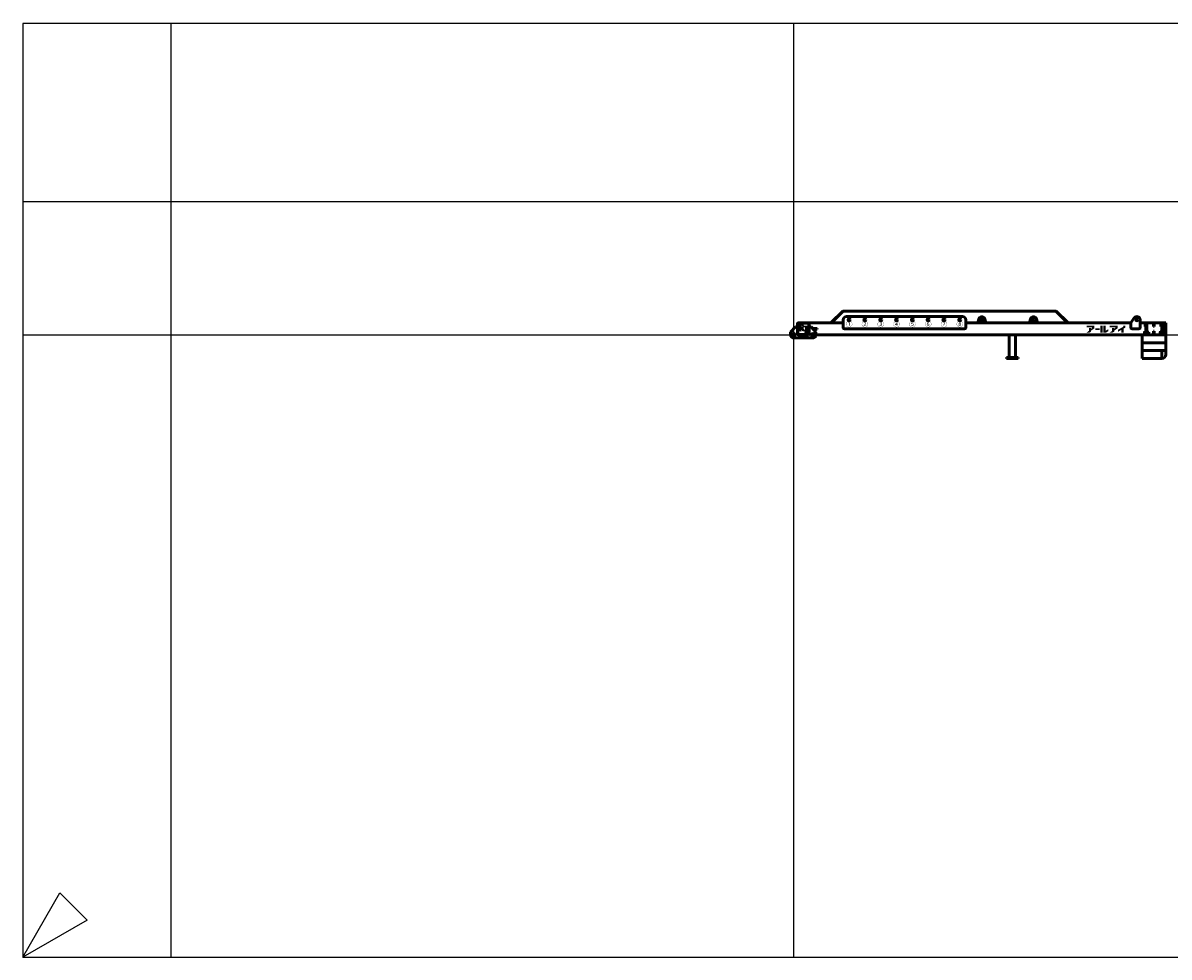
# Model space of a CAD drawing. Units: millimetres. Extents: x 0 to 252000, y -70875 to 48843.
# Drawn here: x 0 to 28995, y 25200 to 48843 of the extents above; entities that cross this region are included whole.
import ezdxf
from ezdxf.enums import TextEntityAlignment as Align

# ---------------------------------------------------------------- set-up
doc = ezdxf.new("R2010")
doc.units = ezdxf.units.MM
doc.header["$LTSCALE"] = 8.75
doc.layers.get('Defpoints').update_dxf_attribs({"color": 147})
doc.styles.get("Standard").update_dxf_attribs({"font": 'BIZ UDPGothic.ttf', "bigfont": 'bigfont'})

# ---------------------------------------------------------------- blocks, each defined once
blk = doc.blocks.new('E5F0228')
at = {"layer": 'Defpoints'}
for p, q in [((2000, 10), (2000, 12610)), ((10400, 10), (10400, 12610)), ((0, 10200), (33600, 10200)), ((0, 8400), (33600, 8400))]:
    blk.add_line(p, q, dxfattribs=at)
at = {"layer": 'Defpoints', "color": 7}
blk.add_lwpolyline([(0, 0), (33600, 0), (33600, 12600), (0, 12600)], close=True, dxfattribs=at)
at = {"layer": 'Defpoints'}
blk.add_lwpolyline([(866, 500), (0, 0), (500, 866)], close=True, dxfattribs=at)
blk = doc.blocks.new('BB26000N')
h = blk.add_hatch(color=256)
h.paths.add_polyline_path([(143, 259), (126, 259), (124, 259, 1), (124, 253), (128, 253, -0.414214), (143, 238), (143, 117, -0.414214), (128, 102), (124, 102, 1), (124, 97), (188, 97, 1), (188, 102), (184, 102, -0.414214), (169, 117), (169, 176), (177, 176), (240, 97), (284, 97, 1), (284, 102), (280, 102, -0.228303), (263, 110), (211, 176, 1.01317), (212, 259), (182, 259), (181, 259)])
h.paths.add_polyline_path([(184, 253), (184, 253), (184, 253), (185, 253, -1), (185, 181), (181, 181), (169, 181), (169, 238, -0.405833)], flags=16)
blk.add_hatch(color=256).paths.add_polyline_path([(348, 54), (344, 54, -0.414214), (328, 70), (328, 189, -0.414214), (344, 205), (348, 205, 1), (348, 210), (280, 210, 1), (280, 205), (284, 205, -0.414214), (300, 189), (300, 70, -0.414214), (284, 54), (280, 54, 1), (280, 48), (348, 48, 1)])
for points in [[(7521, 105), (7604, 160), (7604, 230), (7406, 230), (7406, 186), (7548, 186), (7548, 173), (7521, 151), (7521, 168), (7467, 168), (7467, 100), (7408, 57), (7483, 57), (7521, 80)], [(7735, 163), (7627, 163), (7627, 122), (7735, 122)], [(7814, 230), (7759, 230), (7759, 57), (7814, 57)], [(7886, 103), (7886, 230), (7833, 230), (7833, 57), (7905, 57), (7961, 95), (7961, 145), (7893, 103)], [(8135, 173), (8108, 151), (8108, 168), (8054, 168), (8054, 100), (7994, 57), (8069, 57), (8108, 80), (8108, 105), (8190, 160), (8190, 230), (7992, 230), (7992, 186), (8135, 186)], [(8344, 57), (8344, 158), (8391, 185), (8391, 230), (8335, 230), (8335, 203), (8206, 129), (8206, 78), (8289, 126), (8289, 57)]]:
    blk.add_hatch(color=256).paths.add_polyline_path(points, flags=0)
at = {"lineweight": 50}
for p, q in [((1240, 600), (940, 300)), ((1253, 600), (953, 300)), ((6640, 600), (1240, 600)), ((6927, 300), (6627, 600)), ((6940, 300), (6640, 600)), ((363, 300), (117, 300)), ((363, 291), (117, 291)), ((1250, 300), (363, 300)), ((1250, 180), (1250, 380)), ((4270, 460), (1330, 460)), ((4350, 180), (4350, 380)), ((4350, 300), (8530, 300)), ((4656, 300), (4678, 393)), ((4656, 300), (4856, 300)), ((4856, 300), (4834, 393)), ((5964, 300), (5986, 393)), ((5964, 300), (6164, 300)), ((6164, 300), (6142, 393)), ((8530, 300), (8614, 425)), ((8530, 180), (8530, 300)), ((8760, 380), (8760, 180)), ((8760, 300), (9410, 300)), ((8885, 210), (8885, 300)), ((8910, 300), (8910, 210)), ((9101, 300), (9101, 210)), ((9119, 300), (9119, 210)), ((9285, 210), (9285, 300)), ((9310, 300), (9310, 210)), ((9398, 300), (9398, 0)), ((9410, 300), (9410, 0)), ((40, 200), (-80, 70)), ((-80, 0), (-80, 70)), ((90, 200), (40, 200)), ((90, 27), (90, 273)), ((99, 27), (99, 273)), ((363, 9), (117, 9)), ((363, 0), (117, 0)), ((381, 27), (381, 273)), ((390, 27), (390, 273)), ((390, 200), (440, 200)), ((440, 200), (560, 70)), ((481, 159), (590, 159)), ((500, 140), (590, 140)), ((560, 0), (560, 70)), ((590, 159), (590, 140)), ((4320, 150), (1280, 150)), ((8730, 150), (8560, 150)), ((8872, 76), (8870, 73)), ((8870, 73), (8870, 37)), ((8870, 37), (8872, 34)), ((8872, 76), (8885, 76)), ((8872, 65), (8885, 65)), ((8872, 45), (8885, 45)), ((8872, 34), (8885, 34)), ((8910, 280), (8885, 280)), ((8910, 210), (8885, 210)), ((8910, 90), (8885, 90)), ((8885, 90), (8885, 0)), ((8885, 76), (8885, 34)), ((8910, 20), (8885, 20)), ((8935, 280), (8910, 280)), ((8910, 20), (8910, 280)), ((8910, 0), (8910, 90)), ((8935, 20), (8910, 20)), ((8935, 280), (8935, 20)), ((8935, 75), (8935, 35)), ((8941, 75), (8935, 75)), ((8941, 55), (8935, 58)), ((8941, 52), (8935, 55)), ((8935, 35), (8941, 35)), ((8941, 76), (8941, 34)), ((8958, 76), (8941, 76)), ((8941, 35), (8941, 75)), ((8958, 65), (8941, 65)), ((8958, 45), (8941, 45)), ((8941, 34), (8958, 34)), ((8960, 73), (8958, 76)), ((8958, 34), (8960, 37)), ((8960, 37), (8960, 73)), ((8960, 67), (8975, 67)), ((8960, 43), (8975, 43)), ((8975, 67), (8975, 43)), ((8975, 67), (8978, 64)), ((8975, 43), (8978, 46)), ((8978, 64), (8978, 46)), ((9101, 210), (9119, 210)), ((9101, 90), (9119, 90)), ((9101, 0), (9101, 90)), ((9119, 0), (9119, 90)), ((9272, 76), (9270, 73)), ((9270, 73), (9270, 37)), ((9270, 37), (9272, 34)), ((9272, 76), (9285, 76)), ((9272, 65), (9285, 65)), ((9272, 45), (9285, 45)), ((9272, 34), (9285, 34)), ((9310, 280), (9285, 280)), ((9285, 266), (9285, 224)), ((9310, 210), (9285, 210)), ((9310, 90), (9285, 90)), ((9285, 90), (9285, 0)), ((9285, 76), (9285, 34)), ((9310, 20), (9285, 20)), ((9335, 280), (9310, 280)), ((9310, 20), (9310, 280)), ((9310, 0), (9310, 90)), ((9335, 20), (9310, 20)), ((9335, 280), (9335, 20)), ((9335, 75), (9335, 35)), ((9341, 75), (9335, 75)), ((9341, 55), (9335, 58)), ((9341, 52), (9335, 55)), ((9335, 35), (9341, 35)), ((9341, 76), (9341, 34)), ((9358, 76), (9341, 76)), ((9341, 35), (9341, 75)), ((9358, 65), (9341, 65)), ((9358, 45), (9341, 45)), ((9341, 34), (9358, 34)), ((9360, 73), (9358, 76)), ((9358, 34), (9360, 37)), ((9360, 37), (9360, 73)), ((9360, 67), (9375, 67)), ((9360, 43), (9375, 43)), ((9375, 67), (9375, 43)), ((9375, 67), (9378, 64)), ((9375, 43), (9378, 46)), ((9378, 64), (9378, 46)), ((480, -80), (0, -80)), ((570, 0), (9410, 0)), ((5447, 0), (5447, -575)), ((5613, 0), (5613, -575)), ((8810, -200), (8810, 0)), ((8810, -200), (9410, -200)), ((8810, -200), (8810, -400)), ((9410, -200), (9410, 0)), ((9410, -200), (9410, -400)), ((5680, -575), (5380, -575)), ((5380, -575), (5380, -600)), ((5680, -600), (5680, -575)), ((8810, -600), (8810, -400)), ((8810, -400), (9410, -400)), ((9310, -600), (9310, -400)), ((9410, -500), (9410, -400)), ((5380, -600), (5680, -600)), ((8810, -600), (9310, -600))]:
    blk.add_line(p, q, dxfattribs=at)
at = {"lineweight": 9}
for p, q in [((8885, 300), (8910, 300)), ((9285, 300), (9310, 300)), ((54, 0), (-54, 0)), ((0, 54), (0, -54)), ((480, 54), (480, -54)), ((8885, 0), (8910, 0)), ((534, 0), (426, 0)), ((9285, 0), (9310, 0))]:
    blk.add_line(p, q, dxfattribs=at)
for points in [[(181, 259), (212, 259, -1.01317), (211, 176), (263, 110, 0.228303), (280, 102), (284, 102, -1), (284, 97), (240, 97), (177, 176), (169, 176), (169, 116), (169, 117, 0.414214), (184, 102), (188, 102, -1), (188, 97), (124, 97, -1), (124, 102), (128, 102, 0.414214), (143, 117), (143, 238, 0.414214), (128, 253), (124, 253, -1), (124, 259), (143, 259)], [(184, 253), (185, 253), (184, 253, 0.414214), (169, 238), (169, 181), (181, 181), (185, 181, 1), (185, 253)]]:
    blk.add_lwpolyline(points, format="xyb")
blk.add_lwpolyline([(126, 259), (182, 259)])
blk.add_lwpolyline([(348, 54), (344, 54, -0.414214), (328, 70), (328, 189, -0.414214), (344, 205), (348, 205, 1), (348, 210), (280, 210, 1), (280, 205), (284, 205, -0.414214), (300, 189), (300, 70, -0.414214), (284, 54), (280, 54, 1), (280, 48), (348, 48, 1)], format="xyb", close=True)
at = {"lineweight": 50}
for centre, radius in [((1400, 380), 26), ((1800, 380), 26), ((2200, 380), 26), ((2600, 380), 26), ((3000, 380), 26), ((3400, 380), 26), ((3800, 380), 26), ((4200, 380), 26), ((4756, 375), 22), ((6064, 375), 22), ((8680, 380), 26), ((0, 0), 29), ((480, 0), 29), ((8962, 55), 2.5), ((9362, 55), 2.5)]:
    blk.add_circle(centre, radius, dxfattribs=at)
for centre, radius, start, end in [((117, 273), 27, 90, 180), ((117, 273), 18, 90, 180), ((363, 273), 27, 0, 90), ((363, 273), 18, 0, 90), ((1330, 380), 80, 90, 180), ((4270, 380), 80, 0, 90), ((4756, 375), 80, 13.3383, 166.6617), ((6064, 375), 80, 13.3383, 166.6617), ((8680, 380), 80, 0, 146.145), ((0, 0), 80, 180, 270), ((117, 27), 27, 180, 270), ((117, 27), 18, 180, 270), ((363, 27), 18, 270, 0), ((363, 27), 27, 270, 0), ((1280, 180), 30, 180, 270), ((4320, 180), 30, 270, 0), ((8560, 180), 30, 180, 270), ((8730, 180), 30, 270, 0), ((8879, 71), 9.2, 145.6158, 214.3842), ((8904, 55), 34.4, 162.412, 197.588), ((8879, 39), 9.2, 145.6158, 214.3842), ((8951, 71), 9.2, 325.6158, 34.3842), ((8926, 55), 34.4, 342.412, 17.588), ((8951, 39), 9.2, 325.6158, 34.3842), ((9279, 71), 9.2, 145.6158, 214.3842), ((9304, 55), 34.4, 162.412, 197.588), ((9279, 39), 9.2, 145.6158, 214.3842), ((9351, 71), 9.2, 325.6158, 34.3842), ((9326, 55), 34.4, 342.412, 17.588), ((9351, 39), 9.2, 325.6158, 34.3842), ((480, 0), 80, 270, 0), ((9310, -500), 100, 270, 0)]:
    blk.add_arc(centre, radius, start, end, dxfattribs=at)
at = {"lineweight": 9}
for s, p in [('①', (1400, 252)), ('②', (1800, 252)), ('③', (2200, 252)), ('④', (2600, 252)), ('⑤', (3000, 252)), ('⑥', (3400, 252)), ('⑦', (3800, 252)), ('⑧', (4200, 252))]:
    blk.add_text(s, height=125, dxfattribs=at).set_placement(p, align=Align.MIDDLE)

msp = doc.modelspace()

# ---------------------------------------------------------------- block references
msp.add_blockref('BB26000N', (19500.9, 40950))
at = {"layer": 'Defpoints', "xscale": 1.875, "yscale": 1.875, "zscale": 1.875}
msp.add_blockref('E5F0228', (0, 25200), dxfattribs=at)

doc.saveas('drawing.dxf')
